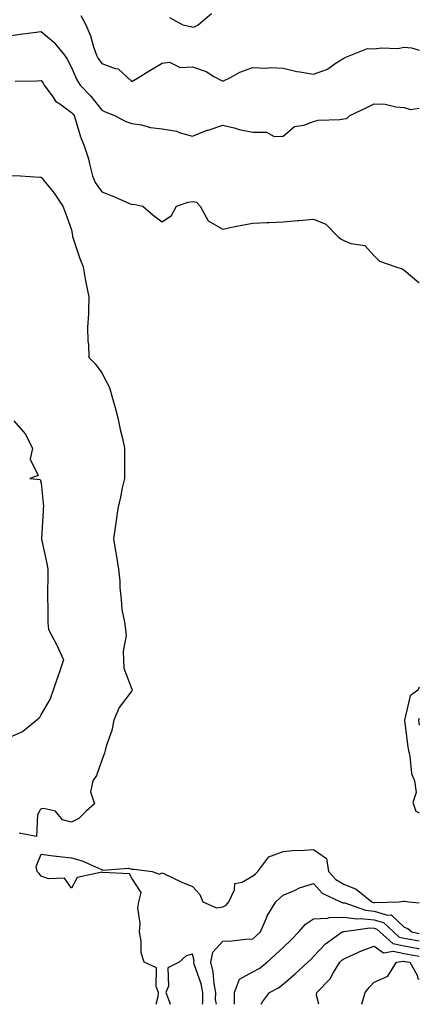
# Model space of a CAD drawing. Units: inches. Extents: x 947363 to 950003, y 7242458 to 7245098.
# Drawn here: x 949871 to 950003, y 7242458 to 7242784 of the extents above; entities that cross this region are included whole.
import ezdxf

# ---------------------------------------------------------------- set-up
doc = ezdxf.new("R2010")
doc.units = ezdxf.units.IN
doc.header["$MEASUREMENT"] = 0
doc.layers.add('Contour_94737242', color=7, linetype='Continuous', true_color=0xb16915)

msp = doc.modelspace()

# ---------------------------------------------------------------- linework, layer by layer
at = {"layer": 'Contour_94737242'}
for points in [[(949891.11, 7242784.98, 3183), (949892.76, 7242781.92, 3183), (949894.36, 7242778.23, 3183), (949895.39, 7242774.58, 3183), (949896.33, 7242771.92, 3183), (949896.9, 7242770.77, 3183), (949898.05, 7242769.14, 3183), (949902.46, 7242767.51, 3183), (949903.53, 7242767.4, 3183), (949908.05, 7242763.22, 3183), (949911.33, 7242765.2, 3183), (949913.46, 7242766.51, 3183), (949918.05, 7242769.19, 3183), (949920.45, 7242769.52, 3183), (949923.94, 7242767.81, 3183), (949928.05, 7242767.97, 3183), (949932.63, 7242766.5, 3183), (949935.14, 7242764.83, 3183), (949938.05, 7242763.24, 3183), (949940.63, 7242764.5, 3183), (949943.68, 7242766.29, 3183), (949948.05, 7242767.77, 3183), (949952.37, 7242767.6, 3183), (949953.9, 7242767.77, 3183), (949958.05, 7242767.55, 3183), (949962.58, 7242766.45, 3183), (949963.56, 7242766.41, 3183), (949968.05, 7242765.62, 3183), (949972.7, 7242767.27, 3183), (949975.23, 7242769.1, 3183), (949978.05, 7242770.84, 3183), (949978.75, 7242771.22, 3183), (949980.35, 7242771.92, 3183), (949985.85, 7242774.12, 3183), (949988.05, 7242774.01, 3183), (949990.47, 7242774.34, 3183), (949995.89, 7242774.08, 3183), (949998.05, 7242774.54, 3183), (950000.39, 7242774.26, 3183), (950003, 7242773.5, 3183)], [(949920.5, 7242784.37, 3184), (949924.87, 7242781.92, 3184), (949927.46, 7242781.33, 3184), (949928.05, 7242781.14, 3184), (949928.73, 7242781.24, 3184), (949929.94, 7242781.92, 3184), (949934.36, 7242785.61, 3184)], [(949868.05, 7242778.39, 3182), (949871.15, 7242778.82, 3182), (949875.53, 7242779.4, 3182), (949878.05, 7242779.75, 3182), (949882.26, 7242776.13, 3182), (949885.76, 7242771.92, 3182), (949886.7, 7242770.57, 3182), (949888.05, 7242767.83, 3182), (949889.81, 7242763.68, 3182), (949890.96, 7242761.92, 3182), (949894.5, 7242758.37, 3182), (949898.05, 7242753.7, 3182), (949899.21, 7242753.08, 3182), (949902.3, 7242751.92, 3182), (949906.03, 7242749.9, 3182), (949908.05, 7242749.3, 3182), (949911.18, 7242748.79, 3182), (949914.13, 7242748, 3182), (949918.05, 7242747.49, 3182), (949922.84, 7242746.71, 3182), (949923.67, 7242746.3, 3182), (949928.05, 7242745.05, 3182), (949932.95, 7242747.02, 3182), (949933.23, 7242747.1, 3182), (949938.05, 7242748.75, 3182), (949942.27, 7242747.7, 3182), (949943.45, 7242747.32, 3182), (949948.05, 7242746.39, 3182), (949952.55, 7242746.42, 3182), (949955.01, 7242744.96, 3182), (949958.05, 7242745.05, 3182), (949961.74, 7242748.23, 3182), (949964.85, 7242748.72, 3182), (949968.05, 7242749.97, 3182), (949969.59, 7242750.38, 3182), (949976.75, 7242750.62, 3182), (949978.05, 7242750.87, 3182), (949979.04, 7242750.93, 3182), (949980.08, 7242751.92, 3182), (949985.46, 7242754.51, 3182), (949988.05, 7242755.81, 3182), (949991.77, 7242755.64, 3182), (949995.22, 7242754.75, 3182), (949998.05, 7242754.56, 3182), (950000.04, 7242753.91, 3182), (950003, 7242754.3, 3182)], [(949869.45, 7242763.32, 3181), (949876.62, 7242763.35, 3181), (949878.05, 7242763.46, 3181), (949878.7, 7242762.57, 3181), (949879.07, 7242761.92, 3181), (949881.87, 7242758.1, 3181), (949882.79, 7242756.66, 3181), (949884.23, 7242755.74, 3181), (949888.05, 7242752.94, 3181), (949888.56, 7242752.43, 3181), (949888.96, 7242751.92, 3181), (949889.43, 7242750.54, 3181), (949891.05, 7242744.92, 3181), (949892.28, 7242741.92, 3181), (949893.67, 7242737.55, 3181), (949893.99, 7242735.98, 3181), (949895.06, 7242731.92, 3181), (949895.9, 7242729.77, 3181), (949898.05, 7242726.72, 3181), (949901.5, 7242725.37, 3181), (949907.01, 7242722.96, 3181), (949908.05, 7242722.53, 3181), (949908.69, 7242722.56, 3181), (949911.62, 7242721.92, 3181), (949915.04, 7242718.91, 3181), (949918.05, 7242716.72, 3181), (949921.11, 7242718.86, 3181), (949922.73, 7242721.92, 3181), (949926.66, 7242723.31, 3181), (949928.05, 7242723.49, 3181), (949929.36, 7242723.23, 3181), (949930.6, 7242721.92, 3181), (949933.19, 7242717.06, 3181), (949938.05, 7242714.38, 3181), (949941.07, 7242714.94, 3181), (949944.33, 7242715.64, 3181), (949948.05, 7242716.28, 3181), (949952.65, 7242716.52, 3181), (949953.4, 7242716.57, 3181), (949958.05, 7242716.81, 3181), (949962.82, 7242717.15, 3181), (949963.35, 7242717.22, 3181), (949968.05, 7242717.61, 3181), (949972.1, 7242715.97, 3181), (949976.1, 7242711.92, 3181), (949977.14, 7242711.01, 3181), (949978.05, 7242710.59, 3181), (949980.34, 7242709.63, 3181), (949985.06, 7242708.93, 3181), (949988.05, 7242705.48, 3181), (949989.85, 7242703.72, 3181), (949995.21, 7242701.92, 3181), (949997.34, 7242701.21, 3181), (949998.05, 7242700.76, 3181), (950002.85, 7242696.72, 3181), (950003, 7242696.65, 3181)], [(949868.24, 7242732.11, 3180), (949871.23, 7242731.92, 3180), (949877.66, 7242731.53, 3180), (949878.05, 7242731.5, 3180), (949882.35, 7242726.22, 3180), (949885.22, 7242721.92, 3180), (949886.04, 7242719.91, 3180), (949888.05, 7242714.06, 3180), (949888.4, 7242712.27, 3180), (949888.45, 7242711.92, 3180), (949888.67, 7242711.3, 3180), (949890.78, 7242704.65, 3180), (949891.89, 7242701.92, 3180), (949892.73, 7242697.24, 3180), (949892.78, 7242696.65, 3180), (949893.86, 7242691.92, 3180), (949893.65, 7242687.52, 3180), (949893.66, 7242686.31, 3180), (949893.41, 7242681.92, 3180), (949893.45, 7242677.32, 3180), (949893.75, 7242676.22, 3180), (949893.8, 7242671.92, 3180), (949895.94, 7242669.81, 3180), (949898.05, 7242666.83, 3180), (949899.8, 7242663.67, 3180), (949900.59, 7242661.92, 3180), (949901.6, 7242658.37, 3180), (949902.27, 7242656.14, 3180), (949903.44, 7242651.92, 3180), (949904.17, 7242648.04, 3180), (949904.9, 7242645.07, 3180), (949905.55, 7242641.92, 3180), (949905.57, 7242639.44, 3180), (949905.56, 7242634.41, 3180), (949905.57, 7242631.92, 3180), (949904.87, 7242628.74, 3180), (949904.28, 7242625.69, 3180), (949903.37, 7242621.92, 3180), (949902.71, 7242617.26, 3180), (949902.58, 7242616.45, 3180), (949901.93, 7242611.92, 3180), (949902.75, 7242607.22, 3180), (949902.84, 7242606.71, 3180), (949903.66, 7242601.92, 3180), (949904.06, 7242597.93, 3180), (949904.09, 7242595.88, 3180), (949904.44, 7242591.92, 3180), (949904.73, 7242588.6, 3180), (949905.64, 7242584.33, 3180), (949905.91, 7242581.92, 3180), (949906.11, 7242579.98, 3180), (949905.14, 7242574.83, 3180), (949905.31, 7242571.92, 3180), (949905.34, 7242569.21, 3180), (949908.05, 7242562.26, 3180), (949908.17, 7242562.04, 3180), (949908.18, 7242561.92, 3180), (949908.17, 7242561.8, 3180), (949908.05, 7242561.71, 3180), (949903.8, 7242556.17, 3180), (949902.02, 7242551.92, 3180), (949901.45, 7242548.52, 3180), (949899.53, 7242543.4, 3180), (949899.17, 7242541.92, 3180), (949898.93, 7242541.04, 3180), (949898.05, 7242538.71, 3180), (949896.36, 7242533.61, 3180), (949895.12, 7242531.92, 3180), (949894.34, 7242528.21, 3180), (949895.72, 7242524.25, 3180), (949892.87, 7242521.92, 3180), (949890.52, 7242519.45, 3180), (949888.05, 7242518.28, 3180), (949885.15, 7242519.02, 3180), (949882.8, 7242521.92, 3180), (949878.83, 7242522.7, 3180), (949878.05, 7242522.68, 3180), (949877.68, 7242522.29, 3180), (949877.53, 7242521.92, 3180), (949876.82, 7242520.69, 3180), (949876.51, 7242513.46, 3180), (949870.74, 7242514.61, 3180)], [(949869.05, 7242650.92, 3179), (949872.74, 7242646.61, 3179), (949875.17, 7242641.92, 3179), (949874.44, 7242638.31, 3179), (949877.09, 7242632.88, 3179), (949874.3, 7242631.92, 3179), (949877.73, 7242631.6, 3179), (949878.05, 7242630.38, 3179), (949878.79, 7242622.66, 3179), (949878.76, 7242621.92, 3179), (949878.73, 7242621.24, 3179), (949878.16, 7242612.03, 3179), (949878.16, 7242611.92, 3179), (949878.18, 7242611.79, 3179), (949879.94, 7242603.81, 3179), (949880.28, 7242601.92, 3179), (949880.26, 7242599.71, 3179), (949880.14, 7242594.01, 3179), (949880.12, 7242591.92, 3179), (949880.28, 7242589.69, 3179), (949880.31, 7242584.18, 3179), (949880.49, 7242581.92, 3179), (949883.11, 7242576.98, 3179), (949883.2, 7242576.77, 3179), (949885.41, 7242571.92, 3179), (949884.09, 7242567.96, 3179), (949883.57, 7242566.4, 3179), (949882.03, 7242561.92, 3179), (949880.99, 7242558.98, 3179), (949878.05, 7242553.97, 3179), (949877.37, 7242552.6, 3179), (949876.59, 7242551.92, 3179), (949871.9, 7242548.07, 3179), (949868.05, 7242546.5, 3179)], [(950003, 7242562.9, 3181), (950002.49, 7242561.92, 3181), (949999.94, 7242560.03, 3181), (949998.07, 7242551.94, 3181), (949998.06, 7242551.91, 3181), (949999.17, 7242543.04, 3181), (949999.38, 7242541.92, 3181), (949999.87, 7242540.1, 3181), (950000.43, 7242534.3, 3181), (950001.46, 7242531.92, 3181), (950001.92, 7242528.05, 3181), (950000.89, 7242524.76, 3181), (950001.91, 7242521.92, 3181), (950003, 7242521.31, 3181)], [(950003, 7242552.47, 3182), (950002.74, 7242551.92, 3182), (950003, 7242550.35, 3182)], [(949916.07, 7242458, 3180), (949916.71, 7242460.58, 3180), (949916.85, 7242461.92, 3180), (949916.06, 7242463.91, 3180), (949916.2, 7242470.07, 3180), (949912.1, 7242471.92, 3180), (949911.13, 7242475, 3180), (949911.14, 7242478.83, 3180), (949910.54, 7242481.92, 3180), (949910.8, 7242484.67, 3180), (949910.02, 7242489.95, 3180), (949910.35, 7242491.92, 3180), (949911.15, 7242495.02, 3180), (949908.05, 7242499.72, 3180), (949907.25, 7242501.12, 3180), (949898.34, 7242501.63, 3180), (949898.05, 7242501.74, 3180), (949897.71, 7242501.58, 3180), (949889.99, 7242499.98, 3180), (949888.05, 7242496.39, 3180), (949885.81, 7242499.68, 3180), (949880.44, 7242499.53, 3180), (949878.05, 7242500.39, 3180), (949877.42, 7242501.29, 3180), (949876.76, 7242501.92, 3180), (949876.44, 7242503.53, 3180), (949878.05, 7242507.64, 3180), (949882.95, 7242507.02, 3180), (949883.12, 7242506.99, 3180), (949888.05, 7242506.47, 3180), (949891.59, 7242505.46, 3180), (949896.96, 7242503.01, 3180), (949898.05, 7242502.61, 3180), (949898.47, 7242502.34, 3180), (949906.95, 7242503.02, 3180), (949908.05, 7242502.74, 3180), (949908.78, 7242502.65, 3180), (949914.77, 7242501.92, 3180), (949917.14, 7242501.01, 3180), (949918.05, 7242501.53, 3180), (949918.77, 7242501.2, 3180), (949924.52, 7242498.39, 3180), (949928.05, 7242496.98, 3180), (949930.49, 7242494.36, 3180), (949931.47, 7242491.92, 3180), (949936.01, 7242489.88, 3180), (949938.05, 7242490.18, 3180), (949939.2, 7242490.77, 3180), (949940.04, 7242491.92, 3180), (949941.94, 7242495.81, 3180), (949942.07, 7242497.9, 3180), (949944.52, 7242498.39, 3180), (949948.05, 7242500.46, 3180), (949948.84, 7242501.13, 3180), (949949.69, 7242501.92, 3180), (949953.25, 7242506.72, 3180), (949958.05, 7242508.53, 3180), (949961.1, 7242508.87, 3180), (949965.07, 7242508.94, 3180), (949968.05, 7242509.22, 3180), (949972.31, 7242506.18, 3180), (949973.05, 7242501.92, 3180), (949975.45, 7242499.32, 3180), (949978.05, 7242497.78, 3180), (949982.16, 7242496.03, 3180), (949987.33, 7242491.92, 3180), (949987.85, 7242491.72, 3180), (949988.05, 7242491.71, 3180), (949988.35, 7242491.62, 3180), (949996.38, 7242491.92, 3180), (949997.91, 7242492.06, 3180), (949998.05, 7242492.08, 3180), (949998.22, 7242492.09, 3180), (949999.56, 7242491.92, 3180), (950003, 7242491.52, 3180)], [(949935.94, 7242458, 3179), (949935.71, 7242459.58, 3179), (949935.76, 7242461.92, 3179), (949935.22, 7242464.75, 3179), (949934.89, 7242468.76, 3179), (949934.09, 7242471.92, 3179), (949934.76, 7242475.21, 3179), (949938.05, 7242478.84, 3179), (949941.03, 7242478.94, 3179), (949945.66, 7242479.53, 3179), (949948.05, 7242479.63, 3179), (949949.26, 7242480.71, 3179), (949950.54, 7242481.92, 3179), (949952.43, 7242486.3, 3179), (949952.75, 7242487.22, 3179), (949955.59, 7242491.92, 3179), (949956.92, 7242493.05, 3179), (949958.05, 7242494.09, 3179), (949961.79, 7242495.66, 3179), (949963.46, 7242496.51, 3179), (949968.05, 7242497.94, 3179), (949970.89, 7242494.76, 3179), (949976.91, 7242491.92, 3179), (949977.73, 7242491.6, 3179), (949978.05, 7242491.61, 3179), (949978.42, 7242491.55, 3179), (949985.23, 7242489.1, 3179), (949988.05, 7242488.85, 3179), (949992.47, 7242487.5, 3179), (949993.67, 7242487.55, 3179), (949998.05, 7242483.55, 3179), (949999.24, 7242483.11, 3179), (950000.53, 7242481.92, 3179), (950003, 7242481.44, 3179)], [(949941.9, 7242458, 3178), (949941.89, 7242458.08, 3178), (949941.93, 7242461.92, 3178), (949943.61, 7242466.36, 3178), (949948.05, 7242468.73, 3178), (949950.08, 7242469.89, 3178), (949952.7, 7242471.92, 3178), (949955.53, 7242474.44, 3178), (949958.05, 7242476.81, 3178), (949960.67, 7242479.3, 3178), (949963.24, 7242481.92, 3178), (949965.42, 7242484.55, 3178), (949968.05, 7242486.31, 3178), (949972.64, 7242486.51, 3178), (949973.21, 7242486.76, 3178), (949978.05, 7242486.85, 3178), (949982.35, 7242486.22, 3178), (949983.58, 7242486.39, 3178), (949988.05, 7242485.99, 3178), (949991.17, 7242485.04, 3178), (949994.44, 7242481.92, 3178), (949996.37, 7242480.24, 3178), (949998.05, 7242479.86, 3178), (950000.56, 7242479.41, 3178), (950003, 7242478.94, 3178)], [(949950.73, 7242458, 3177), (949951.19, 7242458.78, 3177), (949953.51, 7242461.92, 3177), (949956.51, 7242463.46, 3177), (949958.05, 7242464.61, 3177), (949961.94, 7242468.03, 3177), (949966.17, 7242471.92, 3177), (949967.13, 7242472.84, 3177), (949968.05, 7242473.78, 3177), (949971.97, 7242478, 3177), (949977.51, 7242481.92, 3177), (949977.88, 7242482.09, 3177), (949978.05, 7242482.09, 3177), (949978.2, 7242482.07, 3177), (949986.71, 7242483.26, 3177), (949988.05, 7242483.14, 3177), (949988.98, 7242482.85, 3177), (949989.95, 7242481.92, 3177), (949994.29, 7242478.16, 3177), (949998.05, 7242477.31, 3177), (950002.62, 7242476.49, 3177), (950003, 7242476.43, 3177)], [(949969.83, 7242458, 3176), (949968.99, 7242460.98, 3176), (949969.09, 7242461.92, 3176), (949973.51, 7242466.46, 3176), (949974.63, 7242468.5, 3176), (949976.78, 7242471.92, 3176), (949977.4, 7242472.57, 3176), (949978.05, 7242473.06, 3176), (949980.03, 7242473.9, 3176), (949984.16, 7242475.81, 3176), (949988.05, 7242477.26, 3176), (949991.16, 7242475.03, 3176), (949994.37, 7242475.6, 3176), (949998.05, 7242474.76, 3176), (950000.46, 7242474.33, 3176), (950003, 7242473.93, 3176)], [(949931.31, 7242458, 3180), (949931.42, 7242458.55, 3180), (949931.5, 7242461.92, 3180), (949930.94, 7242464.81, 3180), (949928.66, 7242471.31, 3180), (949928.5, 7242471.92, 3180), (949928.62, 7242472.49, 3180), (949928.05, 7242474.58, 3180), (949925.98, 7242473.99, 3180), (949923.65, 7242471.92, 3180), (949919.94, 7242470.03, 3180), (949920.09, 7242463.96, 3180), (949919.3, 7242461.92, 3180), (949920.05, 7242459.92, 3180), (949920.68, 7242458, 3180)], [(949984.02, 7242458, 3175), (949985.12, 7242461.92, 3175), (949986.42, 7242463.55, 3175), (949988.05, 7242465.34, 3175), (949992.62, 7242467.35, 3175), (949995.5, 7242471.92, 3175), (949997.67, 7242472.3, 3175), (949998.05, 7242472.21, 3175), (949998.3, 7242472.17, 3175), (949999.91, 7242471.92, 3175), (950002.29, 7242467.68, 3175), (950002.51, 7242466.38, 3175), (950003, 7242466.33, 3175)]]:
    msp.add_polyline3d(points, dxfattribs=at)

doc.saveas('drawing.dxf')
